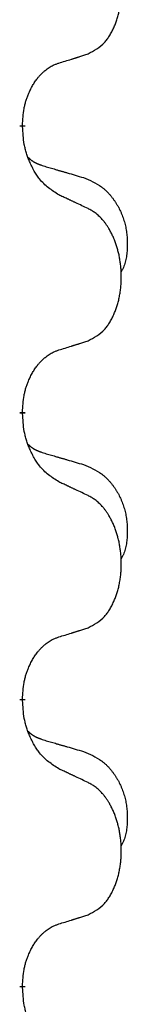
# Model space of a CAD drawing. Units: millimetres. Extents: x -397 to 632, y -784 to -184.
# Drawn here: x 161 to 162, y -371 to -360 of the extents above; entities that cross this region are included whole.
import ezdxf

# ---------------------------------------------------------------- set-up
doc = ezdxf.new("R2010")
doc.units = ezdxf.units.MM
doc.linetypes.add('SLD_Durchgehend', pattern=[0, 0, 0])

# ---------------------------------------------------------------- blocks, each defined once
blk = doc.blocks.new('HL50W-Füsse', base_point=(156.68, -553.01))
at = {"color": 7, "linetype": 'SLD_Durchgehend', "const_width": 0.0625}
for points in [[(160.69, -360.891), (160.69, -360.906)], [(160.69, -364.066), (160.69, -364.081)], [(160.69, -367.241), (160.69, -367.256)], [(160.69, -370.416), (160.69, -370.431)]]:
    blk.add_lwpolyline(points, dxfattribs=at)
at = {"color": 7, "linetype": 'SLD_Durchgehend'}
for points, knots in [([(161.414, -360.101), (161.446, -360.084), (161.512, -360.051), (161.576, -359.998), (161.61, -359.959), (161.624, -359.941), (161.637, -359.922), (161.65, -359.902), (161.663, -359.881), (161.675, -359.858), (161.687, -359.835), (161.697, -359.813), (161.707, -359.79), (161.716, -359.768), (161.724, -359.746), (161.731, -359.723), (161.739, -359.7), (161.746, -359.675), (161.752, -359.651), (161.757, -359.625), (161.762, -359.599), (161.767, -359.573), (161.771, -359.546), (161.774, -359.519), (161.777, -359.492), (161.779, -359.464), (161.78, -359.437), (161.781, -359.41), (161.781, -359.384), (161.78, -359.359), (161.779, -359.333), (161.778, -359.309), (161.776, -359.284), (161.773, -359.259), (161.77, -359.235), (161.766, -359.211), (161.762, -359.187), (161.758, -359.163), (161.753, -359.139), (161.747, -359.116), (161.741, -359.094), (161.735, -359.072), (161.729, -359.05), (161.721, -359.028), (161.713, -359.005), (161.704, -358.983), (161.695, -358.96), (161.685, -358.939), (161.675, -358.918), (161.665, -358.898), (161.654, -358.878), (161.642, -358.857), (161.627, -358.833), (161.609, -358.808), (161.591, -358.783), (161.572, -358.76), (161.553, -358.74), (161.534, -358.721), (161.513, -358.703), (161.487, -358.682), (161.454, -358.661), (161.427, -358.646), (161.414, -358.639)], [0, 0, 0, 0, 0.11048, 0.22096, 0.2438, 0.266649, 0.289537, 0.312423, 0.338182, 0.363942, 0.389684, 0.415425, 0.43907, 0.462713, 0.48636, 0.510006, 0.535335, 0.560664, 0.585992, 0.611321, 0.638238, 0.665155, 0.692074, 0.718994, 0.746736, 0.774479, 0.802219, 0.829959, 0.855068, 0.880178, 0.905288, 0.930398, 0.955063, 0.979727, 1.004391, 1.029055, 1.05317, 1.077286, 1.101401, 1.125516, 1.148415, 1.171313, 1.194212, 1.217111, 1.241338, 1.265564, 1.289789, 1.314014, 1.33646, 1.358905, 1.381354, 1.403803, 1.434509, 1.465215, 1.495942, 1.526667, 1.553727, 1.58079, 1.607802, 1.634803, 1.680601, 1.726399, 1.726399, 1.726399, 1.726399]), ([(161.091, -360.203), (161.114, -360.196), (161.16, -360.182), (161.21, -360.167), (161.241, -360.157), (161.252, -360.153), (161.264, -360.15), (161.275, -360.146), (161.287, -360.142), (161.298, -360.139), (161.31, -360.135), (161.333, -360.127), (161.367, -360.116), (161.398, -360.106), (161.414, -360.101)], [0, 0, 0, 0, 0.072467, 0.1449339, 0.1570396, 0.1691453, 0.181251, 0.1933566, 0.2054742, 0.2175917, 0.2297093, 0.2418268, 0.2903502, 0.3388736, 0.3388736, 0.3388736, 0.3388736]), ([(160.69, -360.891), (160.691, -360.86), (160.695, -360.799), (160.703, -360.73), (160.711, -360.686), (160.716, -360.665), (160.721, -360.644), (160.727, -360.624), (160.733, -360.604), (160.74, -360.585), (160.747, -360.566), (160.755, -360.545), (160.765, -360.523), (160.776, -360.499), (160.788, -360.475), (160.8, -360.453), (160.813, -360.432), (160.826, -360.412), (160.84, -360.392), (160.855, -360.371), (160.873, -360.35), (160.894, -360.327), (160.916, -360.305), (160.938, -360.286), (160.96, -360.269), (160.982, -360.253), (161.005, -360.239), (161.031, -360.226), (161.06, -360.214), (161.08, -360.207), (161.091, -360.203)], [0, 0, 0, 0, 0.0921911, 0.1843821, 0.20591, 0.2274409, 0.2489766, 0.2705115, 0.2907895, 0.3110675, 0.3313472, 0.3516275, 0.3780441, 0.4044611, 0.4308749, 0.4572883, 0.4811357, 0.5049824, 0.5288358, 0.5526907, 0.5831984, 0.6137075, 0.6442319, 0.6747535, 0.7017613, 0.7287719, 0.7557302, 0.7826753, 0.8155538, 0.8484323, 0.8484323, 0.8484323, 0.8484323]), ([(161.091, -361.662), (161.052, -361.637), (160.974, -361.587), (160.901, -361.516), (160.862, -361.465), (160.847, -361.443), (160.833, -361.421), (160.819, -361.397), (160.805, -361.372), (160.791, -361.346), (160.779, -361.319), (160.767, -361.294), (160.758, -361.27), (160.749, -361.248), (160.741, -361.225), (160.733, -361.202), (160.726, -361.178), (160.72, -361.153), (160.714, -361.129), (160.704, -361.079), (160.696, -361.005), (160.692, -360.939), (160.69, -360.906)], [0, 0, 0, 0, 0.1384339, 0.2768679, 0.3033597, 0.3298585, 0.3563872, 0.3829147, 0.4124908, 0.4420671, 0.4716312, 0.5011954, 0.5251621, 0.5491281, 0.5730953, 0.5970624, 0.6225046, 0.647948, 0.6733839, 0.6988157, 0.7982768, 0.8977379, 0.8977379, 0.8977379, 0.8977379]), ([(160.753, -361.248), (160.754, -361.249), (160.755, -361.25), (160.757, -361.252), (160.762, -361.257), (160.767, -361.262), (160.773, -361.268), (160.78, -361.273), (160.786, -361.278), (160.792, -361.282), (160.799, -361.287), (160.805, -361.291), (160.812, -361.295), (160.819, -361.299), (160.826, -361.303), (160.833, -361.307), (160.84, -361.31), (160.847, -361.314), (160.854, -361.317), (160.861, -361.32), (160.869, -361.323), (160.876, -361.326), (160.884, -361.328), (160.899, -361.334), (160.921, -361.341), (160.942, -361.347), (160.952, -361.351)], [0, 0, 0, 0, 0.001845, 0.0036901, 0.0117985, 0.0199078, 0.0280202, 0.0361323, 0.0440497, 0.0519672, 0.0598837, 0.0678001, 0.0756537, 0.0835073, 0.0913611, 0.0992148, 0.1070839, 0.114953, 0.1228221, 0.1306911, 0.1386101, 0.1465292, 0.1544482, 0.1623671, 0.1943097, 0.2262522, 0.2262522, 0.2262522, 0.2262522]), ([(160.952, -361.351), (160.971, -361.356), (161.009, -361.367), (161.052, -361.38), (161.081, -361.388), (161.095, -361.393), (161.11, -361.397), (161.124, -361.401), (161.138, -361.405), (161.153, -361.409), (161.167, -361.414), (161.207, -361.425), (161.272, -361.444), (161.332, -361.462), (161.362, -361.471)], [0, 0, 0, 0, 0.0597754, 0.1195507, 0.1344951, 0.1494396, 0.164384, 0.1793284, 0.1942733, 0.2092182, 0.2241631, 0.239108, 0.3332541, 0.4274002, 0.4274002, 0.4274002, 0.4274002]), ([(161.362, -361.471), (161.396, -361.485), (161.466, -361.514), (161.54, -361.557), (161.585, -361.592), (161.607, -361.611), (161.628, -361.631), (161.648, -361.653), (161.668, -361.676), (161.686, -361.7), (161.704, -361.725), (161.721, -361.75), (161.737, -361.776), (161.752, -361.803), (161.765, -361.83), (161.778, -361.858), (161.79, -361.887), (161.801, -361.916), (161.81, -361.945), (161.819, -361.975), (161.826, -362.005), (161.832, -362.035), (161.837, -362.066), (161.841, -362.096), (161.844, -362.127), (161.846, -362.159), (161.847, -362.19), (161.847, -362.221), (161.846, -362.253), (161.844, -362.284), (161.842, -362.316), (161.838, -362.346), (161.832, -362.377), (161.825, -362.407), (161.816, -362.436), (161.805, -362.465), (161.791, -362.493), (161.781, -362.512), (161.776, -362.522)], [0, 0, 0, 0, 0.11248, 0.224961, 0.254186, 0.283426, 0.31271, 0.341991, 0.372448, 0.402906, 0.433349, 0.463793, 0.494366, 0.524938, 0.555513, 0.586088, 0.617098, 0.648109, 0.679115, 0.710121, 0.740923, 0.771725, 0.802531, 0.833337, 0.864673, 0.896008, 0.927346, 0.958685, 0.99012, 1.021553, 1.05301, 1.084467, 1.114994, 1.145525, 1.175982, 1.206419, 1.238567, 1.270714, 1.270714, 1.270714, 1.270714]), ([(161.414, -361.814), (161.391, -361.803), (161.345, -361.782), (161.296, -361.758), (161.266, -361.744), (161.254, -361.739), (161.242, -361.733), (161.231, -361.728), (161.219, -361.722), (161.207, -361.717), (161.196, -361.711), (161.172, -361.7), (161.137, -361.684), (161.106, -361.67), (161.091, -361.662)], [0, 0, 0, 0, 0.0753711, 0.1507421, 0.1636224, 0.1765026, 0.1893829, 0.2022632, 0.215138, 0.2280128, 0.2408877, 0.2537625, 0.3052361, 0.3567097, 0.3567097, 0.3567097, 0.3567097]), ([(161.414, -363.276), (161.446, -363.259), (161.512, -363.226), (161.576, -363.173), (161.61, -363.134), (161.624, -363.116), (161.637, -363.097), (161.65, -363.077), (161.663, -363.056), (161.675, -363.033), (161.687, -363.01), (161.697, -362.988), (161.707, -362.965), (161.716, -362.943), (161.724, -362.921), (161.731, -362.898), (161.739, -362.875), (161.746, -362.85), (161.752, -362.826), (161.757, -362.8), (161.762, -362.774), (161.767, -362.748), (161.771, -362.721), (161.774, -362.694), (161.777, -362.667), (161.779, -362.639), (161.78, -362.612), (161.781, -362.585), (161.781, -362.559), (161.78, -362.534), (161.779, -362.508), (161.778, -362.484), (161.776, -362.459), (161.773, -362.434), (161.77, -362.41), (161.766, -362.386), (161.762, -362.362), (161.758, -362.338), (161.753, -362.314), (161.747, -362.291), (161.741, -362.269), (161.735, -362.247), (161.729, -362.225), (161.721, -362.203), (161.713, -362.18), (161.704, -362.158), (161.695, -362.135), (161.685, -362.114), (161.675, -362.093), (161.665, -362.073), (161.654, -362.053), (161.642, -362.032), (161.627, -362.008), (161.609, -361.983), (161.591, -361.958), (161.572, -361.935), (161.553, -361.915), (161.534, -361.896), (161.513, -361.878), (161.487, -361.857), (161.454, -361.836), (161.427, -361.821), (161.414, -361.814)], [0, 0, 0, 0, 0.11048, 0.22096, 0.2438, 0.266649, 0.289537, 0.312423, 0.338182, 0.363942, 0.389684, 0.415425, 0.43907, 0.462713, 0.48636, 0.510006, 0.535335, 0.560664, 0.585992, 0.611321, 0.638238, 0.665155, 0.692074, 0.718994, 0.746736, 0.774479, 0.802219, 0.829959, 0.855068, 0.880178, 0.905288, 0.930398, 0.955063, 0.979727, 1.004391, 1.029055, 1.05317, 1.077286, 1.101401, 1.125516, 1.148415, 1.171313, 1.194212, 1.217111, 1.241338, 1.265564, 1.289789, 1.314014, 1.33646, 1.358905, 1.381354, 1.403803, 1.434509, 1.465215, 1.495942, 1.526667, 1.553727, 1.58079, 1.607802, 1.634803, 1.680601, 1.726399, 1.726399, 1.726399, 1.726399]), ([(161.091, -363.378), (161.114, -363.371), (161.16, -363.357), (161.21, -363.342), (161.241, -363.332), (161.252, -363.328), (161.264, -363.325), (161.275, -363.321), (161.287, -363.317), (161.298, -363.314), (161.31, -363.31), (161.333, -363.302), (161.367, -363.291), (161.398, -363.281), (161.414, -363.276)], [0, 0, 0, 0, 0.072467, 0.1449339, 0.1570396, 0.1691453, 0.181251, 0.1933566, 0.2054742, 0.2175917, 0.2297093, 0.2418268, 0.2903502, 0.3388736, 0.3388736, 0.3388736, 0.3388736]), ([(160.69, -364.066), (160.691, -364.035), (160.695, -363.974), (160.703, -363.905), (160.711, -363.861), (160.716, -363.84), (160.721, -363.819), (160.727, -363.799), (160.733, -363.779), (160.74, -363.76), (160.747, -363.741), (160.755, -363.72), (160.765, -363.698), (160.776, -363.674), (160.788, -363.65), (160.8, -363.628), (160.813, -363.607), (160.826, -363.587), (160.84, -363.567), (160.855, -363.546), (160.873, -363.525), (160.894, -363.502), (160.916, -363.48), (160.938, -363.461), (160.96, -363.444), (160.982, -363.428), (161.005, -363.414), (161.031, -363.401), (161.06, -363.389), (161.08, -363.382), (161.091, -363.378)], [0, 0, 0, 0, 0.0921911, 0.1843821, 0.20591, 0.2274409, 0.2489766, 0.2705115, 0.2907895, 0.3110675, 0.3313472, 0.3516275, 0.3780441, 0.4044611, 0.4308749, 0.4572883, 0.4811357, 0.5049824, 0.5288358, 0.5526907, 0.5831984, 0.6137075, 0.6442319, 0.6747535, 0.7017613, 0.7287719, 0.7557302, 0.7826753, 0.8155538, 0.8484323, 0.8484323, 0.8484323, 0.8484323]), ([(161.091, -364.837), (161.052, -364.812), (160.974, -364.762), (160.901, -364.691), (160.862, -364.64), (160.847, -364.618), (160.833, -364.596), (160.819, -364.572), (160.805, -364.547), (160.791, -364.521), (160.779, -364.494), (160.767, -364.469), (160.758, -364.445), (160.749, -364.423), (160.741, -364.4), (160.733, -364.377), (160.726, -364.353), (160.72, -364.328), (160.714, -364.304), (160.704, -364.254), (160.696, -364.18), (160.692, -364.114), (160.69, -364.081)], [0, 0, 0, 0, 0.1384339, 0.2768679, 0.3033597, 0.3298585, 0.3563872, 0.3829147, 0.4124908, 0.4420671, 0.4716312, 0.5011954, 0.5251621, 0.5491281, 0.5730953, 0.5970624, 0.6225046, 0.647948, 0.6733839, 0.6988157, 0.7982768, 0.8977379, 0.8977379, 0.8977379, 0.8977379]), ([(160.753, -364.423), (160.754, -364.424), (160.755, -364.425), (160.757, -364.427), (160.762, -364.432), (160.767, -364.437), (160.773, -364.443), (160.78, -364.448), (160.786, -364.453), (160.792, -364.457), (160.799, -364.462), (160.805, -364.466), (160.812, -364.47), (160.819, -364.474), (160.826, -364.478), (160.833, -364.482), (160.84, -364.485), (160.847, -364.489), (160.854, -364.492), (160.861, -364.495), (160.869, -364.498), (160.876, -364.501), (160.884, -364.503), (160.899, -364.509), (160.921, -364.516), (160.942, -364.522), (160.952, -364.526)], [0, 0, 0, 0, 0.001845, 0.0036901, 0.0117985, 0.0199078, 0.0280202, 0.0361323, 0.0440497, 0.0519672, 0.0598837, 0.0678001, 0.0756537, 0.0835073, 0.0913611, 0.0992148, 0.1070839, 0.114953, 0.1228221, 0.1306911, 0.1386101, 0.1465292, 0.1544482, 0.1623671, 0.1943097, 0.2262522, 0.2262522, 0.2262522, 0.2262522]), ([(160.952, -364.526), (160.971, -364.531), (161.009, -364.542), (161.052, -364.555), (161.081, -364.563), (161.095, -364.568), (161.11, -364.572), (161.124, -364.576), (161.138, -364.58), (161.153, -364.584), (161.167, -364.589), (161.207, -364.6), (161.272, -364.619), (161.332, -364.637), (161.362, -364.646)], [0, 0, 0, 0, 0.0597754, 0.1195507, 0.1344951, 0.1494396, 0.164384, 0.1793284, 0.1942733, 0.2092182, 0.2241631, 0.239108, 0.3332541, 0.4274002, 0.4274002, 0.4274002, 0.4274002]), ([(161.362, -364.646), (161.396, -364.66), (161.466, -364.689), (161.54, -364.732), (161.585, -364.767), (161.607, -364.786), (161.628, -364.806), (161.648, -364.828), (161.668, -364.851), (161.686, -364.875), (161.704, -364.9), (161.721, -364.925), (161.737, -364.951), (161.752, -364.978), (161.765, -365.005), (161.778, -365.033), (161.79, -365.062), (161.801, -365.091), (161.81, -365.12), (161.819, -365.15), (161.826, -365.18), (161.832, -365.21), (161.837, -365.241), (161.841, -365.271), (161.844, -365.302), (161.846, -365.334), (161.847, -365.365), (161.847, -365.396), (161.846, -365.428), (161.844, -365.459), (161.842, -365.491), (161.838, -365.521), (161.832, -365.552), (161.825, -365.582), (161.816, -365.611), (161.805, -365.64), (161.791, -365.668), (161.781, -365.687), (161.776, -365.697)], [0, 0, 0, 0, 0.11248, 0.224961, 0.254186, 0.283426, 0.31271, 0.341991, 0.372448, 0.402906, 0.433349, 0.463793, 0.494366, 0.524938, 0.555513, 0.586088, 0.617098, 0.648109, 0.679115, 0.710121, 0.740923, 0.771725, 0.802531, 0.833337, 0.864673, 0.896008, 0.927346, 0.958685, 0.99012, 1.021553, 1.05301, 1.084467, 1.114994, 1.145525, 1.175982, 1.206419, 1.238567, 1.270714, 1.270714, 1.270714, 1.270714]), ([(161.414, -364.989), (161.391, -364.978), (161.345, -364.957), (161.296, -364.933), (161.266, -364.919), (161.254, -364.914), (161.242, -364.908), (161.231, -364.903), (161.219, -364.897), (161.207, -364.892), (161.196, -364.886), (161.172, -364.875), (161.137, -364.859), (161.106, -364.845), (161.091, -364.837)], [0, 0, 0, 0, 0.0753711, 0.1507421, 0.1636224, 0.1765026, 0.1893829, 0.2022632, 0.215138, 0.2280128, 0.2408877, 0.2537625, 0.3052361, 0.3567097, 0.3567097, 0.3567097, 0.3567097]), ([(161.414, -366.451), (161.446, -366.434), (161.512, -366.401), (161.576, -366.348), (161.61, -366.309), (161.624, -366.291), (161.637, -366.272), (161.65, -366.252), (161.663, -366.231), (161.675, -366.208), (161.687, -366.185), (161.697, -366.163), (161.707, -366.14), (161.716, -366.118), (161.724, -366.096), (161.731, -366.073), (161.739, -366.05), (161.746, -366.025), (161.752, -366.001), (161.757, -365.975), (161.762, -365.949), (161.767, -365.923), (161.771, -365.896), (161.774, -365.869), (161.777, -365.842), (161.779, -365.814), (161.78, -365.787), (161.781, -365.76), (161.781, -365.734), (161.78, -365.709), (161.779, -365.683), (161.778, -365.659), (161.776, -365.634), (161.773, -365.609), (161.77, -365.585), (161.766, -365.561), (161.762, -365.537), (161.758, -365.513), (161.753, -365.489), (161.747, -365.466), (161.741, -365.444), (161.735, -365.422), (161.729, -365.4), (161.721, -365.378), (161.713, -365.355), (161.704, -365.333), (161.695, -365.31), (161.685, -365.289), (161.675, -365.268), (161.665, -365.248), (161.654, -365.228), (161.642, -365.207), (161.627, -365.183), (161.609, -365.158), (161.591, -365.133), (161.572, -365.11), (161.553, -365.09), (161.534, -365.071), (161.513, -365.053), (161.487, -365.032), (161.454, -365.011), (161.427, -364.996), (161.414, -364.989)], [0, 0, 0, 0, 0.11048, 0.22096, 0.2438, 0.266649, 0.289537, 0.312423, 0.338182, 0.363942, 0.389684, 0.415425, 0.43907, 0.462713, 0.48636, 0.510006, 0.535335, 0.560664, 0.585992, 0.611321, 0.638238, 0.665155, 0.692074, 0.718994, 0.746736, 0.774479, 0.802219, 0.829959, 0.855068, 0.880178, 0.905288, 0.930398, 0.955063, 0.979727, 1.004391, 1.029055, 1.05317, 1.077286, 1.101401, 1.125516, 1.148415, 1.171313, 1.194212, 1.217111, 1.241338, 1.265564, 1.289789, 1.314014, 1.33646, 1.358905, 1.381354, 1.403803, 1.434509, 1.465215, 1.495942, 1.526667, 1.553727, 1.58079, 1.607802, 1.634803, 1.680601, 1.726399, 1.726399, 1.726399, 1.726399]), ([(161.091, -366.553), (161.114, -366.546), (161.16, -366.532), (161.21, -366.517), (161.241, -366.507), (161.252, -366.503), (161.264, -366.5), (161.275, -366.496), (161.287, -366.492), (161.298, -366.489), (161.31, -366.485), (161.333, -366.477), (161.367, -366.466), (161.398, -366.456), (161.414, -366.451)], [0, 0, 0, 0, 0.072467, 0.1449339, 0.1570396, 0.1691453, 0.181251, 0.1933566, 0.2054742, 0.2175917, 0.2297093, 0.2418268, 0.2903502, 0.3388736, 0.3388736, 0.3388736, 0.3388736]), ([(160.69, -367.241), (160.691, -367.21), (160.695, -367.149), (160.703, -367.08), (160.711, -367.036), (160.716, -367.015), (160.721, -366.994), (160.727, -366.974), (160.733, -366.954), (160.74, -366.935), (160.747, -366.916), (160.755, -366.895), (160.765, -366.873), (160.776, -366.849), (160.788, -366.825), (160.8, -366.803), (160.813, -366.782), (160.826, -366.762), (160.84, -366.742), (160.855, -366.721), (160.873, -366.7), (160.894, -366.677), (160.916, -366.655), (160.938, -366.636), (160.96, -366.619), (160.982, -366.603), (161.005, -366.589), (161.031, -366.576), (161.06, -366.564), (161.08, -366.557), (161.091, -366.553)], [0, 0, 0, 0, 0.0921911, 0.1843821, 0.20591, 0.2274409, 0.2489766, 0.2705115, 0.2907895, 0.3110675, 0.3313472, 0.3516275, 0.3780441, 0.4044611, 0.4308749, 0.4572883, 0.4811357, 0.5049824, 0.5288358, 0.5526907, 0.5831984, 0.6137075, 0.6442319, 0.6747535, 0.7017613, 0.7287719, 0.7557302, 0.7826753, 0.8155538, 0.8484323, 0.8484323, 0.8484323, 0.8484323]), ([(161.091, -368.012), (161.052, -367.987), (160.974, -367.937), (160.901, -367.866), (160.862, -367.815), (160.847, -367.793), (160.833, -367.771), (160.819, -367.747), (160.805, -367.722), (160.791, -367.696), (160.779, -367.669), (160.767, -367.644), (160.758, -367.62), (160.749, -367.598), (160.741, -367.575), (160.733, -367.552), (160.726, -367.528), (160.72, -367.503), (160.714, -367.479), (160.704, -367.429), (160.696, -367.355), (160.692, -367.289), (160.69, -367.256)], [0, 0, 0, 0, 0.1384339, 0.2768679, 0.3033597, 0.3298585, 0.3563872, 0.3829147, 0.4124908, 0.4420671, 0.4716312, 0.5011954, 0.5251621, 0.5491281, 0.5730953, 0.5970624, 0.6225046, 0.647948, 0.6733839, 0.6988157, 0.7982768, 0.8977379, 0.8977379, 0.8977379, 0.8977379]), ([(160.753, -367.598), (160.754, -367.599), (160.755, -367.6), (160.757, -367.602), (160.762, -367.607), (160.767, -367.612), (160.773, -367.618), (160.78, -367.623), (160.786, -367.628), (160.792, -367.632), (160.799, -367.637), (160.805, -367.641), (160.812, -367.645), (160.819, -367.649), (160.826, -367.653), (160.833, -367.657), (160.84, -367.66), (160.847, -367.664), (160.854, -367.667), (160.861, -367.67), (160.869, -367.673), (160.876, -367.676), (160.884, -367.678), (160.899, -367.684), (160.921, -367.691), (160.942, -367.697), (160.952, -367.701)], [0, 0, 0, 0, 0.001845, 0.0036901, 0.0117985, 0.0199078, 0.0280202, 0.0361323, 0.0440497, 0.0519672, 0.0598837, 0.0678001, 0.0756537, 0.0835073, 0.0913611, 0.0992148, 0.1070839, 0.114953, 0.1228221, 0.1306911, 0.1386101, 0.1465292, 0.1544482, 0.1623671, 0.1943097, 0.2262522, 0.2262522, 0.2262522, 0.2262522]), ([(160.952, -367.701), (160.971, -367.706), (161.009, -367.717), (161.052, -367.73), (161.081, -367.738), (161.095, -367.743), (161.11, -367.747), (161.124, -367.751), (161.138, -367.755), (161.153, -367.759), (161.167, -367.764), (161.207, -367.775), (161.272, -367.794), (161.332, -367.812), (161.362, -367.821)], [0, 0, 0, 0, 0.0597754, 0.1195507, 0.1344951, 0.1494396, 0.164384, 0.1793284, 0.1942733, 0.2092182, 0.2241631, 0.239108, 0.3332541, 0.4274002, 0.4274002, 0.4274002, 0.4274002]), ([(161.362, -367.821), (161.396, -367.835), (161.466, -367.864), (161.54, -367.907), (161.585, -367.942), (161.607, -367.961), (161.628, -367.981), (161.648, -368.003), (161.668, -368.026), (161.686, -368.05), (161.704, -368.075), (161.721, -368.1), (161.737, -368.126), (161.752, -368.153), (161.765, -368.18), (161.778, -368.208), (161.79, -368.237), (161.801, -368.266), (161.81, -368.295), (161.819, -368.325), (161.826, -368.355), (161.832, -368.385), (161.837, -368.416), (161.841, -368.446), (161.844, -368.477), (161.846, -368.509), (161.847, -368.54), (161.847, -368.571), (161.846, -368.603), (161.844, -368.634), (161.842, -368.666), (161.838, -368.696), (161.832, -368.727), (161.825, -368.757), (161.816, -368.786), (161.805, -368.815), (161.791, -368.843), (161.781, -368.862), (161.776, -368.872)], [0, 0, 0, 0, 0.11248, 0.224961, 0.254186, 0.283426, 0.31271, 0.341991, 0.372448, 0.402906, 0.433349, 0.463793, 0.494366, 0.524938, 0.555513, 0.586088, 0.617098, 0.648109, 0.679115, 0.710121, 0.740923, 0.771725, 0.802531, 0.833337, 0.864673, 0.896008, 0.927346, 0.958685, 0.99012, 1.021553, 1.05301, 1.084467, 1.114994, 1.145525, 1.175982, 1.206419, 1.238567, 1.270714, 1.270714, 1.270714, 1.270714]), ([(161.414, -368.164), (161.391, -368.153), (161.345, -368.132), (161.296, -368.108), (161.266, -368.094), (161.254, -368.089), (161.242, -368.083), (161.231, -368.078), (161.219, -368.072), (161.207, -368.067), (161.196, -368.061), (161.172, -368.05), (161.137, -368.034), (161.106, -368.02), (161.091, -368.012)], [0, 0, 0, 0, 0.0753711, 0.1507421, 0.1636224, 0.1765026, 0.1893829, 0.2022632, 0.215138, 0.2280128, 0.2408877, 0.2537625, 0.3052361, 0.3567097, 0.3567097, 0.3567097, 0.3567097]), ([(161.414, -369.626), (161.446, -369.609), (161.512, -369.576), (161.576, -369.523), (161.61, -369.484), (161.624, -369.466), (161.637, -369.447), (161.65, -369.427), (161.663, -369.406), (161.675, -369.383), (161.687, -369.36), (161.697, -369.338), (161.707, -369.315), (161.716, -369.293), (161.724, -369.271), (161.731, -369.248), (161.739, -369.225), (161.746, -369.2), (161.752, -369.176), (161.757, -369.15), (161.762, -369.124), (161.767, -369.098), (161.771, -369.071), (161.774, -369.044), (161.777, -369.017), (161.779, -368.989), (161.78, -368.962), (161.781, -368.935), (161.781, -368.909), (161.78, -368.884), (161.779, -368.858), (161.778, -368.834), (161.776, -368.809), (161.773, -368.784), (161.77, -368.76), (161.766, -368.736), (161.762, -368.712), (161.758, -368.688), (161.753, -368.664), (161.747, -368.641), (161.741, -368.619), (161.735, -368.597), (161.729, -368.575), (161.721, -368.553), (161.713, -368.53), (161.704, -368.508), (161.695, -368.485), (161.685, -368.464), (161.675, -368.443), (161.665, -368.423), (161.654, -368.403), (161.642, -368.382), (161.627, -368.358), (161.609, -368.333), (161.591, -368.308), (161.572, -368.285), (161.553, -368.265), (161.534, -368.246), (161.513, -368.228), (161.487, -368.207), (161.454, -368.186), (161.427, -368.171), (161.414, -368.164)], [0, 0, 0, 0, 0.11048, 0.22096, 0.2438, 0.266649, 0.289537, 0.312423, 0.338182, 0.363942, 0.389684, 0.415425, 0.43907, 0.462713, 0.48636, 0.510006, 0.535335, 0.560664, 0.585992, 0.611321, 0.638238, 0.665155, 0.692074, 0.718994, 0.746736, 0.774479, 0.802219, 0.829959, 0.855068, 0.880178, 0.905288, 0.930398, 0.955063, 0.979727, 1.004391, 1.029055, 1.05317, 1.077286, 1.101401, 1.125516, 1.148415, 1.171313, 1.194212, 1.217111, 1.241338, 1.265564, 1.289789, 1.314014, 1.33646, 1.358905, 1.381354, 1.403803, 1.434509, 1.465215, 1.495942, 1.526667, 1.553727, 1.58079, 1.607802, 1.634803, 1.680601, 1.726399, 1.726399, 1.726399, 1.726399]), ([(160.69, -370.416), (160.691, -370.385), (160.695, -370.324), (160.703, -370.255), (160.711, -370.211), (160.716, -370.19), (160.721, -370.169), (160.727, -370.149), (160.733, -370.129), (160.74, -370.11), (160.747, -370.091), (160.755, -370.07), (160.765, -370.048), (160.776, -370.024), (160.788, -370), (160.8, -369.978), (160.813, -369.957), (160.826, -369.937), (160.84, -369.917), (160.855, -369.896), (160.873, -369.875), (160.894, -369.852), (160.916, -369.83), (160.938, -369.811), (160.96, -369.794), (160.982, -369.778), (161.005, -369.764), (161.031, -369.751), (161.06, -369.739), (161.08, -369.732), (161.091, -369.728)], [0, 0, 0, 0, 0.0921911, 0.1843821, 0.20591, 0.2274409, 0.2489766, 0.2705115, 0.2907895, 0.3110675, 0.3313472, 0.3516275, 0.3780441, 0.4044611, 0.4308749, 0.4572883, 0.4811357, 0.5049824, 0.5288358, 0.5526907, 0.5831984, 0.6137075, 0.6442319, 0.6747535, 0.7017613, 0.7287719, 0.7557302, 0.7826753, 0.8155538, 0.8484323, 0.8484323, 0.8484323, 0.8484323]), ([(161.091, -369.728), (161.114, -369.721), (161.16, -369.707), (161.21, -369.692), (161.241, -369.682), (161.252, -369.678), (161.264, -369.675), (161.275, -369.671), (161.287, -369.667), (161.298, -369.664), (161.31, -369.66), (161.333, -369.652), (161.367, -369.641), (161.398, -369.631), (161.414, -369.626)], [0, 0, 0, 0, 0.072467, 0.1449339, 0.1570396, 0.1691453, 0.181251, 0.1933566, 0.2054742, 0.2175917, 0.2297093, 0.2418268, 0.2903502, 0.3388736, 0.3388736, 0.3388736, 0.3388736]), ([(161.091, -371.187), (161.052, -371.162), (160.974, -371.112), (160.901, -371.041), (160.862, -370.99), (160.847, -370.968), (160.833, -370.946), (160.819, -370.922), (160.805, -370.897), (160.791, -370.871), (160.779, -370.844), (160.767, -370.819), (160.758, -370.795), (160.749, -370.773), (160.741, -370.75), (160.733, -370.727), (160.726, -370.703), (160.72, -370.678), (160.714, -370.654), (160.704, -370.604), (160.696, -370.53), (160.692, -370.464), (160.69, -370.431)], [0, 0, 0, 0, 0.1384339, 0.2768679, 0.3033597, 0.3298585, 0.3563872, 0.3829147, 0.4124908, 0.4420671, 0.4716312, 0.5011954, 0.5251621, 0.5491281, 0.5730953, 0.5970624, 0.6225046, 0.647948, 0.6733839, 0.6988157, 0.7982768, 0.8977379, 0.8977379, 0.8977379, 0.8977379])]:
    blk.add_open_spline(points, degree=3, knots=knots, dxfattribs=at)
blk = doc.blocks.new('Bgr_HL50WF__28', base_point=(117.254, -486.225))
blk.add_blockref('HL50W-Füsse', (156.68, -553.01))

msp = doc.modelspace()

# ---------------------------------------------------------------- block references
msp.add_blockref('Bgr_HL50WF__28', (117.254, -486.225))

doc.saveas('drawing.dxf')
